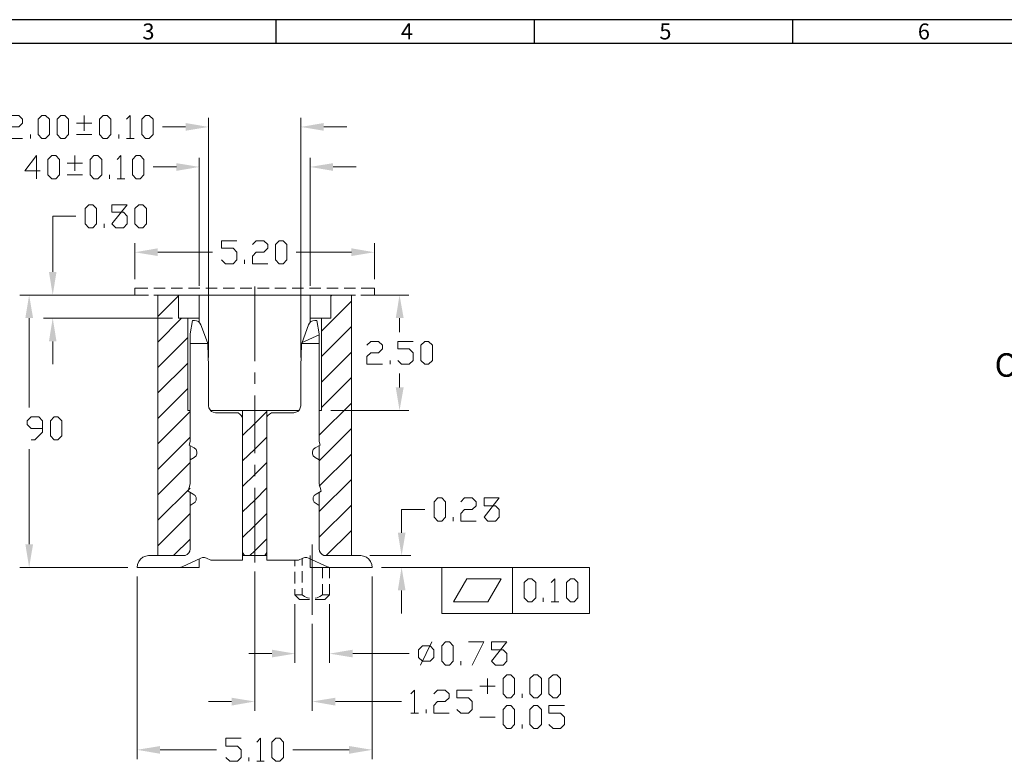
# Model space of a CAD drawing. Units: millimetres. Extents: x 20.7 to 38.3, y -13.3 to -0.4.
# Drawn here: x 24.2 to 31, y -5.5 to -0.4 of the extents above; entities that cross this region are included whole.
import ezdxf
from ezdxf.enums import TextEntityAlignment as Align

# ---------------------------------------------------------------- set-up
doc = ezdxf.new("R2010")
doc.units = ezdxf.units.MM
doc.header["$MEASUREMENT"] = 0
doc.layers.get('0').update_dxf_attribs({"linetype": 'CONTINUOUS'})
doc.styles.add('A', font='ROMANS.shx', dxfattribs={"height": 1})
doc.styles.add('B', font='ROMANS.shx', dxfattribs={"height": 2, "bigfont": 'china.shx'})

msp = doc.modelspace()

# ---------------------------------------------------------------- hatches: boundary and pattern name
at = {"true_color": 0x000007}
for points in [[(25.3756, -1.14), (25.3756, -1.1926), (25.5324, -1.1668)], [(26.3188, -1.14), (26.3188, -1.1926), (26.1619, -1.1668)], [(25.3122, -1.4141), (25.3122, -1.4668), (25.469, -1.4399)], [(26.3822, -1.4141), (26.3822, -1.4668), (26.2253, -1.4399)], [(25.1854, -1.9957), (25.1854, -2.0484), (25.0286, -2.0226)], [(26.5079, -1.9957), (26.5079, -2.0484), (26.6647, -2.0226)], [(24.442, -2.1569), (24.4936, -2.1569), (24.4678, -2.315)], [(24.2809, -2.4719), (24.3335, -2.4719), (24.3067, -2.315)], [(26.8108, -2.4719), (26.8645, -2.4719), (26.8366, -2.315)], [(24.442, -2.631), (24.4936, -2.631), (24.4678, -2.4719)], [(26.8108, -2.946), (26.8645, -2.946), (26.8366, -3.1029)], [(26.8248, -3.9382), (26.8774, -3.9382), (26.8506, -4.0941)], [(24.2809, -4.0167), (24.3335, -4.0167), (24.3067, -4.1747)], [(26.8248, -4.3317), (26.8774, -4.3317), (26.8506, -4.1747)], [(25.9654, -4.737), (25.9654, -4.7896), (26.1222, -4.7638)], [(26.5165, -4.737), (26.5165, -4.7896), (26.3585, -4.7638)], [(25.6893, -5.0649), (25.6893, -5.1186), (25.8472, -5.0907)], [(26.3983, -5.0649), (26.3983, -5.1186), (26.2404, -5.0907)], [(25.2015, -5.3949), (25.2015, -5.4476), (25.0436, -5.4207)], [(26.4917, -5.3949), (26.4917, -5.4476), (26.6497, -5.4207)]]:
    msp.add_hatch(color=7, dxfattribs=at).paths.add_polyline_path(points)

# ---------------------------------------------------------------- linework, layer by layer
at = {"linetype": 'Continuous', "lineweight": -3}
for p, q in [((38.3486, -0.4343), (20.6944, -0.4343)), ((25.9906, -0.4343), (25.9906, -0.5976)), ((27.756, -0.4343), (27.756, -0.5976)), ((29.5215, -0.4343), (29.5215, -0.5976)), ((29.5215, -0.4343), (29.5215, -0.5976)), ((38.1853, -0.5976), (20.8576, -0.5976))]:
    msp.add_line(p, q, dxfattribs=at)
at = {"color": 7, "linetype": 'Continuous', "lineweight": 20, "true_color": 0x000007}
for points in [[(24.1573, -1.1142), (24.1831, -1.0884), (24.2358, -1.0884), (24.2615, -1.1142), (24.2615, -1.14), (24.2358, -1.1668), (24.1831, -1.1668), (24.1573, -1.1926), (24.1573, -1.2464), (24.2615, -1.2464)], [(24.63, -1.14), (24.7342, -1.14)], [(24.6827, -1.1926), (24.6827, -1.0884)], [(24.9706, -1.1142), (24.9974, -1.0884), (24.9974, -1.2464)], [(25.5324, -2.7417), (25.5324, -1.1045)], [(26.1619, -2.7417), (26.1619, -1.1045)], [(25.3756, -1.1668), (25.2177, -1.1668)], [(26.3188, -1.1668), (26.4767, -1.1668)], [(24.3153, -1.2464), (24.3153, -1.2184)], [(24.63, -1.2184), (24.7342, -1.2184)], [(24.919, -1.2464), (24.919, -1.2184)], [(24.9706, -1.2464), (25.0232, -1.2464)], [(24.3829, -1.4668), (24.2777, -1.4668), (24.3561, -1.3614), (24.3561, -1.5205)], [(24.6193, -1.4668), (24.6193, -1.3614)], [(24.9083, -1.3883), (24.934, -1.3614), (24.934, -1.5205)], [(25.469, -2.2526), (25.469, -1.3786)], [(26.2253, -2.2526), (26.2253, -1.3786)], [(24.5666, -1.4141), (24.6708, -1.4141)], [(25.3122, -1.4399), (25.1543, -1.4399)], [(26.3822, -1.4399), (26.5401, -1.4399)], [(24.5666, -1.4936), (24.6708, -1.4936)], [(24.8556, -1.5205), (24.8556, -1.4936)], [(24.9083, -1.5205), (24.9598, -1.5205)], [(24.4678, -2.1569), (24.4678, -1.7764), (24.6257, -1.7764)], [(24.8202, -1.8549), (24.8202, -1.828)], [(25.6216, -2.0742), (25.6474, -2.1021), (25.7, -2.1021), (25.7258, -2.0742), (25.7258, -2.0226), (25.7, -1.9957), (25.6216, -1.9957), (25.6216, -1.9441), (25.7258, -1.9441)], [(25.8321, -1.9699), (25.8579, -1.9441), (25.9106, -1.9441), (25.9363, -1.9699), (25.9363, -1.9957), (25.9106, -2.0226), (25.8579, -2.0226), (25.8321, -2.0484), (25.8321, -2.1021), (25.9363, -2.1021)], [(25.0286, -2.2053), (25.0286, -1.9602)], [(26.6647, -2.2053), (26.6647, -1.9602)], [(25.1854, -2.0226), (25.5582, -2.0226)], [(25.7784, -2.1021), (25.7784, -2.0742)], [(26.5079, -2.0226), (26.1297, -2.0226)], [(25.0286, -2.2677), (25.0286, -2.315)], [(25.1177, -2.2677), (25.0286, -2.2677)], [(25.2359, -2.2677), (25.1586, -2.2677)], [(25.3552, -2.2677), (25.2767, -2.2677)], [(25.4733, -2.2677), (25.3949, -2.2677)], [(25.5915, -2.2677), (25.5131, -2.2677)], [(25.7097, -2.2677), (25.6312, -2.2677)], [(25.8278, -2.2677), (25.7483, -2.2677)], [(25.8472, -2.2558), (25.8472, -2.7654)], [(25.946, -2.2677), (25.8665, -2.2677)], [(26.0631, -2.2677), (25.9847, -2.2677)], [(26.1813, -2.2677), (26.1029, -2.2677)], [(26.2995, -2.2677), (26.221, -2.2677)], [(26.4176, -2.2677), (26.3392, -2.2677)], [(26.5358, -2.2677), (26.4574, -2.2677)], [(26.6647, -2.2677), (26.5745, -2.2677)], [(26.6647, -2.315), (26.6647, -2.2677)], [(25.122, -2.315), (24.2433, -2.315)], [(25.122, -2.315), (24.4044, -2.315)], [(25.1177, -2.315), (25.0286, -2.315)], [(25.2359, -2.315), (25.1586, -2.315)], [(25.1854, -2.315), (25.1854, -4.0941)], [(25.1854, -2.315), (26.5079, -2.315)], [(25.1854, -2.4612), (25.3272, -2.3193)], [(25.3552, -2.315), (25.2767, -2.315)], [(25.3272, -2.315), (25.3272, -2.4719)], [(25.4733, -2.315), (25.3949, -2.315)], [(25.469, -2.315), (25.469, -2.5031)], [(25.5915, -2.315), (25.5131, -2.315)], [(25.7097, -2.315), (25.6312, -2.315)], [(25.8278, -2.315), (25.7483, -2.315)], [(25.946, -2.315), (25.8665, -2.315)], [(26.0631, -2.315), (25.9847, -2.315)], [(26.1813, -2.315), (26.1029, -2.315)], [(26.2995, -2.315), (26.221, -2.315)], [(26.2253, -2.315), (26.2253, -2.5031)], [(26.4176, -2.315), (26.3392, -2.315)], [(26.3671, -2.315), (26.3671, -2.4719)], [(26.3671, -2.3236), (26.3747, -2.315)], [(26.5358, -2.315), (26.4574, -2.315)], [(26.5079, -2.315), (26.5079, -4.0941)], [(26.5712, -2.315), (26.9, -2.315)], [(26.6647, -2.315), (26.5745, -2.315)], [(26.3037, -2.5622), (26.5079, -2.3569)], [(24.3067, -2.4719), (24.3067, -3.0836)], [(25.2864, -2.4719), (24.4044, -2.4719)], [(25.1854, -2.6364), (25.3476, -2.4719)], [(25.3272, -2.4719), (25.469, -2.4719)], [(25.3906, -2.4719), (25.3906, -3.1029)], [(26.3671, -2.4719), (26.2253, -2.4719)], [(26.3037, -2.4719), (26.3037, -3.1029)], [(26.8366, -2.4719), (26.8366, -2.5676)], [(25.527, -2.6525), (25.5238, -2.6385), (25.4798, -2.5192), (25.4733, -2.5063), (25.4637, -2.4966), (25.4497, -2.4902), (25.4357, -2.4891), (25.4218, -2.4891), (25.4067, -2.5794), (25.4057, -2.5869)], [(26.3037, -2.7353), (26.5079, -2.53)], [(25.1854, -2.8095), (25.3906, -2.6041)], [(25.4057, -3.3147), (25.4057, -2.5869)], [(26.2887, -3.3147), (26.2887, -2.5869)], [(24.4678, -2.631), (24.4678, -2.7869)], [(25.5249, -2.6461), (25.4057, -2.6461)], [(25.527, -2.6525), (25.5324, -2.803)], [(26.1673, -2.6525), (26.1619, -2.803)], [(26.1705, -2.6385), (26.1673, -2.6525)], [(26.1684, -2.6461), (26.2887, -2.6461)], [(26.6142, -2.6568), (26.64, -2.631), (26.6937, -2.631), (26.7206, -2.6568), (26.7206, -2.6826), (26.6937, -2.7095), (26.64, -2.7095), (26.6142, -2.7353), (26.6142, -2.7869), (26.7206, -2.7869)], [(26.8248, -2.7611), (26.8506, -2.7869), (26.9032, -2.7869), (26.929, -2.7611), (26.929, -2.7095), (26.9032, -2.6826), (26.8248, -2.6826), (26.8248, -2.631), (26.929, -2.631)], [(26.3037, -2.9094), (26.5079, -2.7052)], [(25.1854, -2.9825), (25.3906, -2.7794)], [(25.5324, -2.8041), (25.5324, -3.0707)], [(26.1619, -2.8041), (26.1619, -3.0707)], [(26.7721, -2.7869), (26.7721, -2.7611)], [(25.8472, -2.8439), (25.8472, -2.9223)], [(26.3037, -3.0836), (26.5079, -2.8783)], [(26.8366, -2.946), (26.8366, -2.8503)], [(25.1854, -3.1578), (25.3906, -2.9524)], [(25.8472, -3.0019), (25.8472, -3.3954)], [(25.5324, -3.0707), (25.5346, -3.0857), (25.5421, -3.0986), (25.5518, -3.1094), (25.5646, -3.1158), (25.5786, -3.1191)], [(26.1147, -3.1191), (26.1286, -3.1158), (26.1426, -3.1094), (26.1523, -3.0986), (26.1587, -3.0857), (26.1619, -3.0707)], [(26.2887, -3.2728), (26.5079, -3.0535)], [(24.3196, -3.3029), (24.3453, -3.3029), (24.399, -3.2513), (24.399, -3.1728), (24.3733, -3.147), (24.3196, -3.147), (24.2927, -3.1728), (24.2927, -3.1986), (24.3196, -3.2255), (24.399, -3.2255)], [(25.1854, -3.3308), (25.4057, -3.1105)], [(25.3906, -3.1029), (25.4057, -3.1029)], [(25.4347, -3.3588), (25.4003, -3.3394), (25.4057, -3.3147), (25.4057, -3.1029)], [(25.5442, -3.1029), (26.1491, -3.1029)], [(25.5786, -3.1191), (25.7269, -3.1191)], [(25.7645, -3.1653), (25.7634, -3.1502), (25.7559, -3.1384), (25.7451, -3.1277), (25.7333, -3.1201), (25.7172, -3.1191)], [(25.7645, -4.0726), (25.7645, -3.1029)], [(25.7645, -3.2749), (25.8472, -3.1922), (25.9299, -3.1105)], [(25.9299, -4.0726), (25.9299, -3.1029)], [(25.9761, -3.1191), (25.9611, -3.1201), (25.9492, -3.1277), (25.9374, -3.1384), (25.931, -3.1502), (25.9299, -3.1653)], [(26.1147, -3.1191), (25.9664, -3.1191)], [(26.2887, -3.1029), (26.3037, -3.1029)], [(26.2887, -3.3147), (26.2887, -3.1029)], [(26.3671, -3.1029), (26.9, -3.1029)], [(25.7645, -4.1264), (25.7645, -3.1653)], [(25.9299, -4.1264), (25.9299, -3.1653)], [(26.2887, -3.447), (26.5079, -3.2266)], [(25.1854, -3.5061), (25.4057, -3.2857)], [(25.7645, -3.448), (25.8472, -3.3663), (25.9299, -3.2846)], [(25.4057, -3.605), (25.4057, -3.3437)], [(25.4347, -3.4244), (25.4465, -3.4136), (25.4518, -3.3997), (25.4518, -3.3846), (25.4465, -3.3696), (25.4347, -3.3588)], [(26.2597, -3.3588), (26.2468, -3.3696), (26.2414, -3.3846), (26.2414, -3.3997), (26.2468, -3.4136), (26.2597, -3.4244)], [(26.2887, -3.3147), (26.2941, -3.3394), (26.2597, -3.3588)], [(26.2887, -3.605), (26.2887, -3.3437)], [(24.3067, -4.0167), (24.3067, -3.3663)], [(25.4057, -3.605), (25.4057, -3.4405), (25.4347, -3.4244)], [(26.2887, -3.605), (26.2887, -3.4405), (26.2597, -3.4244)], [(26.2887, -3.6211), (26.5079, -3.4007)], [(25.1854, -3.6792), (25.4057, -3.4588)], [(25.7645, -3.6222), (25.8472, -3.5405), (25.9299, -3.4588)], [(25.8472, -3.4738), (25.8472, -3.5523)], [(25.4271, -3.6738), (25.3928, -3.6544), (25.4057, -3.605)], [(25.8472, -3.6308), (25.8472, -4.1403)], [(26.2661, -3.6738), (26.3005, -3.6544), (26.2887, -3.605)], [(26.2887, -3.7942), (26.5079, -3.5749)], [(25.1854, -3.8533), (25.4057, -3.634)], [(25.4057, -4.0479), (25.4057, -3.6609)], [(25.4271, -3.7394), (25.44, -3.7286), (25.4465, -3.7146), (25.4465, -3.6985), (25.44, -3.6845), (25.4271, -3.6738)], [(25.8472, -3.7146), (25.9299, -3.6319)], [(26.2661, -3.6738), (26.2543, -3.6845), (26.2468, -3.6985), (26.2468, -3.7146), (26.2543, -3.7286), (26.2661, -3.7394), (26.2887, -3.7523)], [(26.2887, -4.0479), (26.2887, -3.6609)], [(25.4057, -3.7523), (25.4271, -3.7394)], [(25.4057, -4.0479), (25.4057, -3.7523)], [(25.7645, -3.7963), (25.8472, -3.7146)], [(26.2887, -3.9694), (26.5079, -3.749)], [(26.2887, -4.0479), (26.2887, -3.7523)], [(27.2556, -3.7275), (27.2813, -3.7007), (27.3329, -3.7007), (27.3598, -3.7275), (27.3598, -3.7533), (27.3329, -3.7791), (27.2813, -3.7791), (27.2556, -3.8071), (27.2556, -3.8598), (27.3598, -3.8598)], [(25.1854, -4.0275), (25.4057, -3.8071)], [(25.8472, -3.8877), (25.9299, -3.806)], [(26.8506, -3.9382), (26.8506, -3.7791), (27.0085, -3.7791)], [(27.2029, -3.8598), (27.2029, -3.8329)], [(25.7645, -3.9705), (25.8472, -3.8877)], [(26.336, -4.0941), (26.5079, -3.9221)], [(25.2929, -4.0941), (25.4057, -3.9823)], [(25.8472, -4.0619), (25.9299, -3.9802)], [(26.2404, -4.0189), (26.2404, -4.4983)], [(25.122, -4.0941), (25.1027, -4.0973), (25.0834, -4.1059), (25.0673, -4.1178), (25.0554, -4.135), (25.0468, -4.1543), (25.0436, -4.1747)], [(25.122, -4.0941), (25.3584, -4.0941)], [(25.1854, -4.0941), (25.3584, -4.0941)], [(25.3584, -4.0941), (25.3734, -4.093), (25.3863, -4.0866), (25.3971, -4.0758), (25.4046, -4.0629), (25.4057, -4.0479)], [(25.3584, -4.0941), (25.3734, -4.093), (25.3863, -4.0866), (25.3971, -4.0758), (25.4046, -4.0629), (25.4057, -4.0479)], [(25.7645, -4.0726), (25.7784, -4.0941)], [(25.7645, -4.0941), (25.9299, -4.0941)], [(25.8139, -4.0941), (25.8472, -4.0619)], [(25.9159, -4.0941), (25.9299, -4.0726)], [(26.2253, -4.0941), (26.2253, -4.1747), (26.3639, -4.1747)], [(26.2887, -4.0479), (26.2898, -4.0629), (26.2962, -4.0758), (26.308, -4.0866), (26.3199, -4.093), (26.3349, -4.0941)], [(26.2887, -4.0479), (26.2898, -4.0629), (26.2962, -4.0758), (26.308, -4.0866), (26.3199, -4.093), (26.3349, -4.0941)], [(26.5712, -4.0941), (26.3349, -4.0941), (26.5079, -4.0941)], [(26.6497, -4.1747), (26.6475, -4.1543), (26.6389, -4.135), (26.6271, -4.1178), (26.6099, -4.1059), (26.5906, -4.0973), (26.5712, -4.0941)], [(26.6336, -4.0941), (26.9139, -4.0941)], [(25.4787, -4.1124), (25.3509, -4.1704)], [(25.469, -4.1167), (25.469, -4.1747)], [(25.5475, -4.1264), (25.5174, -4.1124), (25.5045, -4.1081), (25.4905, -4.1081), (25.4787, -4.1124)], [(25.7645, -4.1264), (25.5475, -4.1264)], [(25.9299, -4.1264), (26.1458, -4.1264)], [(26.1222, -4.1264), (26.1222, -4.1661)], [(26.1458, -4.1264), (26.177, -4.1124)], [(26.1705, -4.1608), (26.1705, -4.1156)], [(26.2157, -4.1124), (26.2028, -4.1081), (26.1899, -4.1081), (26.177, -4.1124)], [(26.2157, -4.1124), (26.3435, -4.1704), (26.3639, -4.1747)], [(24.9802, -4.1747), (24.2433, -4.1747)], [(25.3509, -4.1704), (25.3305, -4.1747), (25.0436, -4.1747)], [(25.0436, -4.236), (25.0436, -5.4841)], [(25.3305, -4.1747), (25.469, -4.1747)], [(25.8472, -4.2038), (25.8472, -5.1541)], [(26.1222, -4.2059), (26.1222, -4.2844)], [(26.1705, -4.279), (26.1705, -4.2005)], [(26.3113, -4.2489), (26.3113, -4.1747)], [(26.3585, -4.1747), (26.3585, -4.2489)], [(26.3639, -4.1747), (26.6497, -4.1747)], [(26.6497, -4.236), (26.6497, -5.4841)], [(26.7131, -4.1747), (26.9139, -4.1747)], [(27.9291, -4.1747), (26.8903, -4.1747)], [(27.6079, -4.1747), (27.6079, -4.4897)], [(26.3113, -4.3629), (26.3113, -4.2887)], [(26.3585, -4.2887), (26.3585, -4.3629)], [(27.8711, -4.279), (27.8969, -4.2532), (27.8969, -4.4102)], [(26.1222, -4.3231), (26.1222, -4.3629)], [(26.1534, -4.3951), (26.1222, -4.3629), (26.1705, -4.3629), (26.1877, -4.3736), (26.2081, -4.3822), (26.221, -4.3854)], [(26.1705, -4.3629), (26.1705, -4.3177)], [(26.2597, -4.3854), (26.2737, -4.3822), (26.293, -4.3736), (26.3113, -4.3629), (26.3585, -4.3629), (26.3274, -4.3951)], [(26.8506, -4.3317), (26.8506, -4.4897)], [(26.1222, -4.4263), (26.1222, -4.8262)], [(26.1534, -4.3951), (26.221, -4.3951)], [(26.2597, -4.3951), (26.3274, -4.3951)], [(26.3585, -4.4263), (26.3585, -4.8262)], [(27.8185, -4.4102), (27.8185, -4.3833)], [(27.8711, -4.4102), (27.9238, -4.4102)], [(26.2404, -4.5607), (26.2404, -5.1541)], [(26.9805, -4.8423), (27.0579, -4.6832)], [(27.3071, -4.6832), (27.4113, -4.6832), (27.3329, -4.8423)], [(25.9654, -4.7638), (25.8074, -4.7638)], [(26.5165, -4.7638), (26.9032, -4.7638)], [(27.2556, -4.8423), (27.2556, -4.8154)], [(27.4382, -5.0391), (27.4382, -4.9337)], [(26.9139, -5.0391), (26.9397, -5.0122), (26.9397, -5.1702)], [(27.0708, -5.0391), (27.0966, -5.0122), (27.1492, -5.0122), (27.175, -5.0391), (27.175, -5.0649), (27.1492, -5.0907), (27.0966, -5.0907), (27.0708, -5.1186), (27.0708, -5.1702), (27.175, -5.1702)], [(27.2287, -5.1444), (27.2556, -5.1702), (27.3071, -5.1702), (27.3329, -5.1444), (27.3329, -5.0907), (27.3071, -5.0649), (27.2287, -5.0649), (27.2287, -5.0122), (27.3329, -5.0122)], [(27.4898, -4.9864), (27.3856, -4.9864)], [(27.6745, -5.0649), (27.6745, -5.0391)], [(25.6893, -5.0907), (25.5324, -5.0907)], [(26.3983, -5.0907), (26.8506, -5.0907)], [(26.9139, -5.1702), (26.9666, -5.1702)], [(27.0181, -5.1702), (27.0181, -5.1444)], [(27.8572, -5.2487), (27.8851, -5.2756), (27.9367, -5.2756), (27.9635, -5.2487), (27.9635, -5.1971), (27.9367, -5.1702), (27.8572, -5.1702), (27.8572, -5.1186), (27.9635, -5.1186)], [(27.3856, -5.1971), (27.4898, -5.1971)], [(27.6745, -5.2756), (27.6745, -5.2487)], [(25.6506, -5.4734), (25.6764, -5.4992), (25.729, -5.4992), (25.7548, -5.4734), (25.7548, -5.4207), (25.729, -5.3949), (25.6506, -5.3949), (25.6506, -5.3411), (25.7548, -5.3411)], [(25.8611, -5.3691), (25.8869, -5.3411), (25.8869, -5.4992)], [(25.2015, -5.4207), (25.5872, -5.4207)], [(26.4917, -5.4207), (26.1072, -5.4207)], [(25.8074, -5.4992), (25.8074, -5.4734)], [(25.8611, -5.4992), (25.9127, -5.4992)]]:
    msp.add_lwpolyline(points, dxfattribs=at)
for points in [[(24.3937, -1.2464), (24.3679, -1.2184), (24.3679, -1.1142), (24.3937, -1.0884), (24.4195, -1.0884), (24.4452, -1.1142), (24.4452, -1.2184), (24.4195, -1.2464)], [(24.5237, -1.2464), (24.4979, -1.2184), (24.4979, -1.1142), (24.5237, -1.0884), (24.5505, -1.0884), (24.5763, -1.1142), (24.5763, -1.2184), (24.5505, -1.2464)], [(24.8126, -1.2464), (24.7869, -1.2184), (24.7869, -1.1142), (24.8126, -1.0884), (24.8395, -1.0884), (24.8653, -1.1142), (24.8653, -1.2184), (24.8395, -1.2464)], [(25.1016, -1.2464), (25.0758, -1.2184), (25.0758, -1.1142), (25.1016, -1.0884), (25.1274, -1.0884), (25.1543, -1.1142), (25.1543, -1.2184), (25.1274, -1.2464)], [(24.4614, -1.5205), (24.4345, -1.4936), (24.4345, -1.3883), (24.4614, -1.3614), (24.4882, -1.3614), (24.514, -1.3883), (24.514, -1.4936), (24.4882, -1.5205)], [(24.7493, -1.5205), (24.7235, -1.4936), (24.7235, -1.3883), (24.7493, -1.3614), (24.7761, -1.3614), (24.803, -1.3883), (24.803, -1.4936), (24.7761, -1.5205)], [(25.0382, -1.5205), (25.0125, -1.4936), (25.0125, -1.3883), (25.0382, -1.3614), (25.064, -1.3614), (25.0909, -1.3883), (25.0909, -1.4936), (25.064, -1.5205)], [(24.7149, -1.8549), (24.6891, -1.828), (24.6891, -1.7237), (24.7149, -1.6979), (24.7417, -1.6979), (24.7675, -1.7237), (24.7675, -1.828), (24.7417, -1.8549)], [(24.8717, -1.828), (24.8986, -1.8549), (24.9502, -1.8549), (24.977, -1.828), (24.977, -1.7764), (24.9502, -1.7495), (24.8717, -1.7495), (24.8717, -1.6979), (24.977, -1.6979)], [(25.0565, -1.8549), (25.0297, -1.828), (25.0297, -1.7237), (25.0565, -1.6979), (25.0823, -1.6979), (25.1081, -1.7237), (25.1081, -1.828), (25.0823, -1.8549)], [(26.0148, -2.1021), (25.989, -2.0742), (25.989, -1.9699), (26.0148, -1.9441), (26.0406, -1.9441), (26.0674, -1.9699), (26.0674, -2.0742), (26.0406, -2.1021)], [(26.2887, -2.5869), (26.2866, -2.5794), (26.2715, -2.4891), (26.2586, -2.4891), (26.2447, -2.4902), (26.2307, -2.4966), (26.221, -2.5063), (26.2146, -2.5192), (26.1705, -2.6385)], [(27.0085, -2.7869), (26.9816, -2.7611), (26.9816, -2.6568), (27.0085, -2.631), (27.0353, -2.631), (27.0611, -2.6568), (27.0611, -2.7611), (27.0353, -2.7869)], [(24.4775, -3.3029), (24.4517, -3.2771), (24.4517, -3.1728), (24.4775, -3.147), (24.5033, -3.147), (24.5301, -3.1728), (24.5301, -3.2771), (24.5033, -3.3029)], [(27.0987, -3.8598), (27.0719, -3.8329), (27.0719, -3.7275), (27.0987, -3.7007), (27.1245, -3.7007), (27.1503, -3.7275), (27.1503, -3.8329), (27.1245, -3.8598)], [(27.4135, -3.8329), (27.4393, -3.8598), (27.4919, -3.8598), (27.5177, -3.8329), (27.5177, -3.7791), (27.4919, -3.7533), (27.4135, -3.7533), (27.4135, -3.7007), (27.5177, -3.7007)], [(27.1256, -4.4897), (27.1256, -4.1747), (28.1333, -4.1747), (28.1333, -4.4897)], [(27.204, -4.4102), (27.4403, -4.4102), (27.5306, -4.2532), (27.2953, -4.2532)], [(27.7143, -4.4102), (27.6885, -4.3833), (27.6885, -4.279), (27.7143, -4.2532), (27.7401, -4.2532), (27.7669, -4.279), (27.7669, -4.3833), (27.7401, -4.4102)], [(28.0033, -4.4102), (27.9775, -4.3833), (27.9775, -4.279), (28.0033, -4.2532), (28.029, -4.2532), (28.0548, -4.279), (28.0548, -4.3833), (28.029, -4.4102)], [(27.1503, -4.8423), (27.1245, -4.8154), (27.1245, -4.7112), (27.1503, -4.6832), (27.1771, -4.6832), (27.2029, -4.7112), (27.2029, -4.8154), (27.1771, -4.8423)], [(27.465, -4.8154), (27.4919, -4.8423), (27.5435, -4.8423), (27.5703, -4.8154), (27.5703, -4.7638), (27.5435, -4.737), (27.465, -4.737), (27.465, -4.6832), (27.5703, -4.6832)], [(26.9924, -4.8154), (26.9666, -4.7896), (26.9666, -4.737), (26.9924, -4.7112), (27.045, -4.7112), (27.0708, -4.737), (27.0708, -4.7896), (27.045, -4.8154)], [(27.5703, -5.0649), (27.5435, -5.0391), (27.5435, -4.9337), (27.5703, -4.9079), (27.5961, -4.9079), (27.6219, -4.9337), (27.6219, -5.0391), (27.5961, -5.0649)], [(27.753, -5.0649), (27.7272, -5.0391), (27.7272, -4.9337), (27.753, -4.9079), (27.7787, -4.9079), (27.8056, -4.9337), (27.8056, -5.0391), (27.7787, -5.0649)], [(27.8851, -5.0649), (27.8572, -5.0391), (27.8572, -4.9337), (27.8851, -4.9079), (27.9109, -4.9079), (27.9367, -4.9337), (27.9367, -5.0391), (27.9109, -5.0649)], [(27.5703, -5.2756), (27.5435, -5.2487), (27.5435, -5.1444), (27.5703, -5.1186), (27.5961, -5.1186), (27.6219, -5.1444), (27.6219, -5.2487), (27.5961, -5.2756)], [(27.753, -5.2756), (27.7272, -5.2487), (27.7272, -5.1444), (27.753, -5.1186), (27.7787, -5.1186), (27.8056, -5.1444), (27.8056, -5.2487), (27.7787, -5.2756)], [(25.9911, -5.4992), (25.9654, -5.4734), (25.9654, -5.3691), (25.9911, -5.3411), (26.018, -5.3411), (26.0438, -5.3691), (26.0438, -5.4734), (26.018, -5.4992)]]:
    msp.add_lwpolyline(points, close=True, dxfattribs=at)

# ---------------------------------------------------------------- texts
at = {"color": 0, "linetype": 'Continuous', "style": 'B'}
msp.add_text('Operating Temperature:', height=0.160161, dxfattribs=at).set_placement((33.3756, -2.7926), align=Align.MIDDLE_RIGHT)
at = {"linetype": 'Continuous', "lineweight": -3, "char_height": 0.1089, "width": 0.059573, "attachment_point": 1, "style": 'A'}
for s, insert in [('3', (25.0803, -0.4601)), ('4', (26.8457, -0.4601)), ('5', (28.6111, -0.4601)), ('6', (30.3765, -0.4601))]:
    msp.add_mtext(s, dxfattribs=dict(at, insert=insert))

doc.saveas('drawing.dxf')
